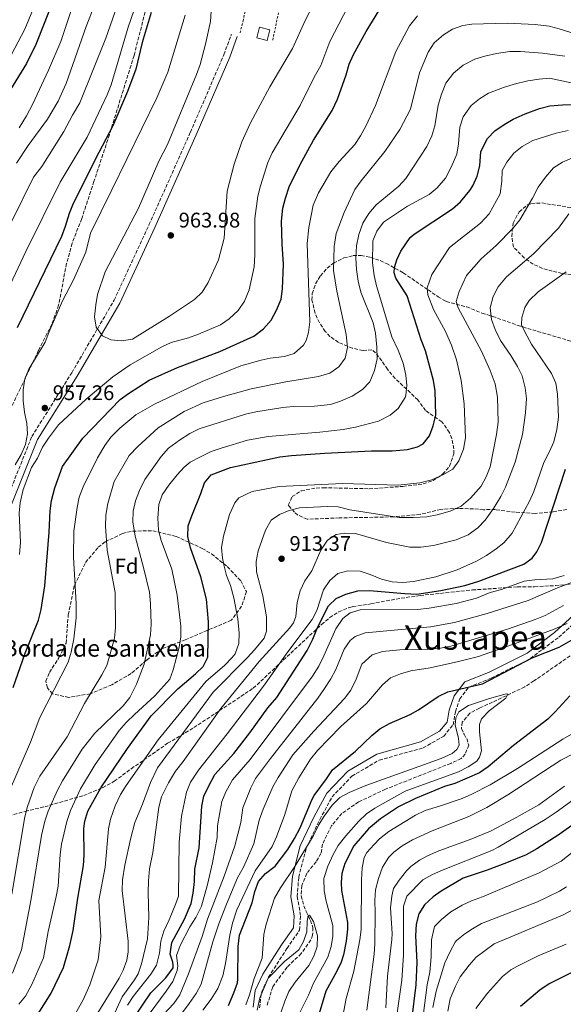
# Model space of a CAD drawing. Units: metres. Extents: x 661865 to 665328, y 4737272 to 4739666.
# Drawn here: x 663090 to 663347, y 4738867 to 4739334 of the extents above; entities that cross this region are included whole.
import ezdxf
from ezdxf.enums import TextEntityAlignment as Align

# ---------------------------------------------------------------- set-up
doc = ezdxf.new("R2010")
doc.units = ezdxf.units.M
doc.header["$MEASUREMENT"] = 0
doc.linetypes.add('DGN Style 2', pattern=[1.739922, 1.043953, -0.695969])
doc.linetypes.add('DGN Style 3', pattern=[2.435891, 1.739922, -0.695969])
for name, color, linetype, lineweight in [('Barranco lineal', 142, 'DGN Style 3', 13), ('Borda', 1, 'Continuous', 13), ('Camino', 7, 'DGN Style 3', 0), ('Cota de punto acotado terreno', 7, 'Continuous', 0), ('Curva de nivel directora', 30, 'Continuous', 30), ('Curva de nivel intermedia', 30, 'Continuous', 0), ('Etiqueta de zona arbolada', 92, 'Continuous', 0), ('Margen derecho', 7, 'Continuous', 0), ('Punto acotado terreno (símbolo)', 7, 'Continuous', 0), ('Tela metálica o alambrada', 7, 'DGN Style 2', 0), ('Texto de Borda', 7, 'Continuous', 0), ('Texto de Área (paraje) menor', 7, 'Continuous', 0), ('Zona arbolada', 92, 'DGN Style 3', 0)]:
    doc.layers.add(name, color=color, linetype=linetype, lineweight=lineweight)
doc.styles.add('Style-Arial', font='arial.ttf')

# ---------------------------------------------------------------- blocks, each defined once
blk = doc.blocks.new('5PATER')
at = {"layer": 'Punto acotado terreno (símbolo)', "linetype": 'Continuous', "lineweight": 0}
h = blk.add_hatch(color=51, dxfattribs=at)
edge = h.paths.add_edge_path()
edge.add_ellipse((0, 0), major_axis=(-0.11, -0.111), ratio=0.999422, start_angle=0, end_angle=360)

msp = doc.modelspace()

# ---------------------------------------------------------------- linework, layer by layer
at = {"layer": 'Barranco lineal', "color": 142, "linetype": 'DGN Style 3', "lineweight": 13}
msp.add_polyline3d([(663350.52, 4739032.34, 872.74), (663333.38, 4739020.39, 871.1), (663328.99, 4739017.6, 870.79), (663313.76, 4739010.34, 869.15), (663307.56, 4739007.57, 869.15), (663302.95, 4739005.07, 869.15), (663299.42, 4739000.91, 869.15), (663299.05, 4738997.79, 869.15), (663300.26, 4738995.13, 869.15), (663301.55, 4738993.08, 869.15), (663302.49, 4738990.01, 869.15), (663300.86, 4738985.73, 869.05), (663298.85, 4738983.64, 869.05), (663293.93, 4738981.33, 869.05), (663284.57, 4738977.63, 869.05), (663263.07, 4738969.1, 868.69), (663250.3, 4738963.04, 868.08), (663242.41, 4738957.6, 867.51), (663237.45, 4738951.68, 867.26), (663233.2, 4738943.08, 866.95), (663232.49, 4738938.64, 866.64), (663230.15, 4738934.73, 866.44), (663225.77, 4738929.23, 866.33), (663223.4, 4738923.52, 866.03), (663223.11, 4738918.59, 865.72), (663224.31, 4738913.83, 865.56), (663225.43, 4738911.17, 865.26), (663227.51, 4738906.95, 864.69), (663228.66, 4738903.49, 864.49), (663228.51, 4738899.98, 864.28), (663227.71, 4738897.64, 864.23), (663223.17, 4738891.23, 863.87), (663216.42, 4738884.73, 863.15), (663209.6, 4738875.42, 862.54), (663207.06, 4738866.79, 862.08)], dxfattribs=at)
at = {"layer": 'Borda', "color": 1, "linetype": 'Continuous', "lineweight": 13, "elevation": 965.58, "flags": 128}
msp.add_lwpolyline([(663208.3, 4739329.03), (663207.01, 4739323.88), (663202.05, 4739325.13), (663203.34, 4739330.28), (663208.3, 4739329.03)], close=True, dxfattribs=at)
at = {"layer": 'Borda', "color": 23, "linetype": 'Continuous', "lineweight": 0, "elevation": 965.58, "flags": 128}
msp.add_lwpolyline([(663207.01, 4739323.88), (663202.05, 4739325.13), (663203.34, 4739330.28), (663208.3, 4739329.03), (663207.01, 4739323.88)], dxfattribs=at)
at = {"layer": 'Camino', "color": 7, "linetype": 'DGN Style 3', "lineweight": 0}
for points in [[(663082.07, 4739102.69, 955), (663095.46, 4739136.19, 955), (663114.41, 4739166.46, 955.38), (663134.5, 4739200.85, 960), (663151, 4739236.5, 961.64), (663170.65, 4739280.49, 960), (663186.46, 4739317.2, 960), (663190.03, 4739326.81, 960)], [(663203.4, 4738865.51, 865), (663204.29, 4738872.88, 865.26), (663207.64, 4738880.03, 865.15), (663216.35, 4738893.65, 866.29), (663222.38, 4738902.36, 865.9), (663222.82, 4738909.29, 866.03), (663221.26, 4738918.22, 868.53), (663221.93, 4738927.38, 870), (663225.5, 4738941.22, 870), (663231.94, 4738954.74, 870.5), (663237.75, 4738965.46, 871.51), (663247.13, 4738975.29, 872.44), (663260.08, 4738982.88, 872.69), (663280.84, 4738988.69, 871.65), (663290.62, 4738994.21, 870.77), (663295.08, 4738999.57, 870.22), (663296.2, 4739005.82, 870.6), (663298.21, 4739011.85, 872.28), (663302.45, 4739017.43, 874.93), (663313.17, 4739021.67, 875.18), (663331.7, 4739031.05, 875.08), (663345.1, 4739041.1, 877.43), (663359.56, 4739054.24, 880.02)]]:
    msp.add_polyline3d(points, dxfattribs=at)
at = {"layer": 'Curva de nivel directora', "color": 30, "linetype": 'Continuous', "lineweight": 30, "flags": 128}
for points, elevation in [([(663106.78, 4739345.92), (663101.38, 4739331.93), (663097.32, 4739321.99), (663092.98, 4739312.98), (663084.11, 4739298.73)], 925), ([(663086.62, 4739017.36), (663092.3, 4739033.54), (663098.64, 4739049.17), (663099.98, 4739054.34), (663101.61, 4739065.5), (663103.74, 4739090.85), (663104.23, 4739100.95), (663104.85, 4739105.92), (663106.32, 4739111.93), (663109.98, 4739122), (663119.61, 4739135.54), (663137.27, 4739153.75), (663141.3, 4739156.7), (663151.16, 4739162.9), (663164.5, 4739169.02), (663184.54, 4739176.54), (663200.66, 4739183.88), (663205.32, 4739187.29), (663208.96, 4739191.35), (663211.46, 4739196.17), (663213.65, 4739201.27), (663214.28, 4739206.23), (663214.75, 4739217.96), (663214.05, 4739227.45), (663213.79, 4739238.36), (663214.43, 4739244.41), (663215.62, 4739249.26), (663217.44, 4739254.6), (663222.63, 4739265.14), (663228.91, 4739276.75), (663237.74, 4739290.7), (663240.31, 4739296.12), (663244.34, 4739307.62), (663245.82, 4739312.79), (663247.92, 4739317.34), (663253.9, 4739328.23), (663259.85, 4739338.04)], 950), ([(663152.06, 4739337.27), (663147.73, 4739322.91), (663144.7, 4739310.3), (663140.84, 4739299.74), (663133.9, 4739283.54), (663125.5, 4739267.56), (663114.78, 4739245.82), (663113.11, 4739241.91), (663111.3, 4739235.71), (663109.48, 4739231.05), (663088.47, 4739187.81)], 950), ([(663270.28, 4739224.11), (663274.72, 4739230.51), (663276.66, 4739232.2), (663294.79, 4739244.19), (663298.54, 4739247.48), (663303.02, 4739252.81), (663304.36, 4739255.02), (663306.46, 4739259.66), (663307.73, 4739264.47), (663308.28, 4739271.33), (663311.43, 4739277.48), (663314.93, 4739281.05), (663319.28, 4739284.15), (663323.57, 4739286.68), (663329.18, 4739289.25), (663336.09, 4739291.65), (663340.92, 4739292.93), (663346.84, 4739293.51), (663351.85, 4739293.53)], 925), ([(663097.77, 4738861.37), (663104.69, 4738872.46), (663110.57, 4738884.65), (663113.55, 4738894.98), (663115.03, 4738902.07), (663117.24, 4738917.44), (663119.92, 4738933), (663120.25, 4738937.82), (663120.13, 4738950.55), (663120.67, 4738953.88), (663122.03, 4738958.7), (663128.12, 4738969.79), (663140.84, 4738988.46), (663152.07, 4739003.8), (663164.66, 4739016.66), (663173.03, 4739023.78), (663176.64, 4739027.24), (663178.81, 4739031.69), (663179.21, 4739048.35), (663178.24, 4739059.16), (663175.55, 4739069.75), (663170.6, 4739083.52), (663169.33, 4739088.88), (663169.57, 4739093.87), (663171.28, 4739098.72), (663175.63, 4739109.19), (663177.32, 4739114.23), (663180.51, 4739118.11), (663189.66, 4739121.59), (663213.04, 4739126.61), (663218.57, 4739127.3), (663234.3, 4739128.41), (663256.47, 4739129.4), (663266.17, 4739129.51), (663273.46, 4739130.02), (663278.22, 4739131.32), (663280.86, 4739132.84), (663283.91, 4739136.58), (663285.61, 4739141.28), (663286.91, 4739146.33), (663286.52, 4739157.84), (663285.87, 4739162.8), (663282.01, 4739176.79), (663279.88, 4739182.02), (663273.29, 4739202.89), (663267.87, 4739211.29), (663267.21, 4739213.86), (663267.3, 4739216.37), (663268.35, 4739220.02), (663270.28, 4739224.11)], 925), ([(663230.9, 4739045.72), (663236.08, 4739055.96), (663239.74, 4739059.52), (663244.28, 4739061.6), (663249.91, 4739063.06), (663255.51, 4739063.3), (663272.27, 4739061.77), (663277.82, 4739061.53), (663289.3, 4739063.22), (663300.63, 4739065.66), (663307.35, 4739067.7), (663328.57, 4739075.71), (663332.59, 4739078.67), (663334.73, 4739081.58), (663336.93, 4739086.08), (663348.31, 4739120.85)], 900), ([(663143.61, 4738860.42), (663151.94, 4738872.56), (663158.95, 4738879.7), (663162.39, 4738884.5), (663162.53, 4738885.71), (663162.26, 4738887.1), (663160.97, 4738890.85), (663161.8, 4738896.4), (663167.88, 4738907.53), (663170.98, 4738914.88), (663171.97, 4738919.77), (663172.64, 4738925.37), (663172.79, 4738931.19), (663174.78, 4738941.39), (663176.04, 4738961), (663177.04, 4738965.85), (663179.12, 4738970.4), (663182.21, 4738976.08), (663191.12, 4738986), (663198.73, 4738995.74), (663207.34, 4739007.73), (663211.55, 4739012.62), (663225.9, 4739034.85), (663228.62, 4739040.21), (663230.9, 4739045.72)], 900), ([(663188.68, 4738866.61), (663191.24, 4738872.63), (663192.88, 4738877.37), (663193.17, 4738879.02), (663193.18, 4738894.55), (663193.85, 4738899.92), (663199.96, 4738915.2), (663201.13, 4738920.66), (663202.93, 4738925.33), (663206.19, 4738929.09), (663210.75, 4738932.6), (663216.79, 4738940.56), (663219.99, 4738945.77), (663222.59, 4738950.78), (663228.27, 4738964.34), (663229.28, 4738966.16), (663235.16, 4738974.02), (663237.89, 4738978.22), (663248.84, 4738987.08), (663256.5, 4738994.52), (663260.38, 4738997.67), (663264.97, 4739000.18), (663274.72, 4739004.55), (663278.73, 4739006.74), (663287.94, 4739013.05), (663292.66, 4739015.3), (663308.94, 4739019.05), (663332.49, 4739031.28), (663345.29, 4739036.47), (663353.07, 4739040.86)], 875), ([(663350.32, 4739013.33), (663343.51, 4739005.77), (663339.92, 4739002.29), (663323.75, 4738989.76), (663311.75, 4738979.63), (663307.54, 4738976.9), (663295.94, 4738971.84), (663290.99, 4738970.33), (663277.19, 4738964.73), (663269.24, 4738960.69), (663260.66, 4738955.03), (663255.04, 4738950.35), (663248.07, 4738942.25), (663243.81, 4738933.95), (663242.33, 4738929.17), (663241.99, 4738924.85), (663242.25, 4738921.05), (663245, 4738905.93), (663245.03, 4738902.83), (663244.47, 4738897.09), (663243.14, 4738890.62), (663241.99, 4738887.06), (663239.86, 4738882.53), (663234.84, 4738873.43), (663230.6, 4738859.66)], 875), ([(663416.95, 4738992.07), (663397.45, 4738983.83), (663384.39, 4738976.65), (663353.49, 4738953.4), (663345.32, 4738947.66), (663334.72, 4738940.78), (663329.62, 4738938.06), (663320.42, 4738934.14), (663311.29, 4738930.66), (663299.92, 4738926.88), (663289.45, 4738920.72), (663285.66, 4738918.05), (663281.51, 4738914.27), (663278.79, 4738910.07), (663277.57, 4738905.19), (663277.31, 4738899.58), (663277.84, 4738887.15), (663277.44, 4738876.44), (663275.4, 4738859.58)], 900), ([(663354.76, 4738883.99), (663340.63, 4738876.87), (663336.24, 4738873.88), (663327.07, 4738866.13)], 925)]:
    msp.add_lwpolyline(points, dxfattribs=dict(at, elevation=elevation))
at = {"layer": 'Curva de nivel intermedia', "color": 30, "linetype": 'Continuous', "lineweight": 0, "flags": 128}
for points, elevation in [([(663080.16, 4739532.78), (663090.19, 4739529.61), (663105.85, 4739521.44), (663123.18, 4739511.56), (663127.35, 4739508.81), (663129.16, 4739506.03), (663130.11, 4739503.17), (663131.63, 4739496.53), (663132.64, 4739475.92), (663128.47, 4739446.44), (663126.89, 4739439.74), (663122.1, 4739422.86), (663118.82, 4739408.23), (663116.4, 4739399.4), (663105.9, 4739366.42), (663096.04, 4739338.47), (663092.14, 4739329.25), (663082.63, 4739311.34)], 920), ([(663182.14, 4739365.8), (663180.11, 4739332.96), (663177.76, 4739322.24), (663175.21, 4739312.55), (663173.57, 4739307.83), (663159.7, 4739274.62), (663155.65, 4739266.77), (663146.08, 4739244.48), (663130.29, 4739214.26), (663126.65, 4739203.6), (663125.77, 4739198.68), (663125.19, 4739193.01), (663125.97, 4739188.09), (663128.98, 4739183.95), (663132.87, 4739182.01), (663138, 4739181.62), (663143.18, 4739182.44), (663160.66, 4739193.31), (663172.56, 4739201.13), (663176.13, 4739204.63), (663179.11, 4739209.21), (663183.99, 4739220.05), (663186.55, 4739230.22), (663188.05, 4739252.57), (663191.29, 4739265.37), (663194.99, 4739275.83), (663199.06, 4739284.97), (663208.32, 4739302.02), (663218.95, 4739320.07), (663225.17, 4739333.72), (663232.31, 4739348)], 960), ([(663149.43, 4739354.56), (663141.09, 4739330.32), (663133.01, 4739302.85), (663131.17, 4739298.2), (663121.69, 4739278.1), (663108.93, 4739256.79), (663092.63, 4739223.9), (663084.16, 4739205.78)], 945), ([(663089.6, 4739080.35), (663090.17, 4739086.19), (663089.45, 4739099.85), (663089.98, 4739104.81), (663091.36, 4739111.07), (663095.36, 4739121.54), (663098.1, 4739125.94), (663100.6, 4739131.22), (663103.32, 4739135.42), (663108.2, 4739141.77), (663121.2, 4739153.94), (663133.92, 4739164.59), (663142.06, 4739170.25), (663157.04, 4739178.7), (663161.58, 4739180.8), (663169.69, 4739183.04), (663174.4, 4739184.71), (663184.86, 4739189.2), (663189, 4739191.99), (663193.23, 4739195.98), (663196.32, 4739200.4), (663198.5, 4739205.81), (663200.85, 4739216.61), (663201.15, 4739222.24), (663201.16, 4739239.49), (663202.63, 4739250.19), (663203.79, 4739255.06), (663207.37, 4739266.13), (663209.36, 4739270.72), (663222.59, 4739293.09), (663229.27, 4739306.53), (663232.34, 4739312.03), (663236.72, 4739323.41), (663251.69, 4739352.55)], 955), ([(663139.3, 4739349.96), (663130.49, 4739325.06), (663118.25, 4739294.38), (663114.72, 4739288.59), (663110.69, 4739280.77), (663100.27, 4739264.22), (663096.21, 4739259.11), (663086.09, 4739238.36)], 940), ([(663129.09, 4739350.94), (663121.28, 4739330.56), (663111.72, 4739303.52), (663108.01, 4739295.22), (663102.91, 4739286.61), (663093.77, 4739274.17), (663088.22, 4739265.85)], 935), ([(663113.94, 4739337.69), (663109.28, 4739323.43), (663103.46, 4739309.91), (663095.84, 4739293.59), (663092.99, 4739288.24), (663089.46, 4739282.55)], 930), ([(663084.97, 4738968.3), (663094.88, 4738991.45), (663099.22, 4739003.1), (663112.68, 4739029.32), (663114.2, 4739034.08), (663115.41, 4739040.37), (663116.52, 4739050.3), (663116.54, 4739057.08), (663115.26, 4739079.08), (663115.47, 4739091.32), (663116.92, 4739102.63), (663117.89, 4739107.53), (663119.78, 4739112.46), (663126.66, 4739126.14), (663130.03, 4739131.94), (663133, 4739135.96), (663137.24, 4739140.27), (663144.73, 4739146.5), (663153.63, 4739151.65), (663176.23, 4739162.33), (663194.56, 4739169.82), (663204.21, 4739172.45), (663208.35, 4739173.31), (663215.13, 4739174.1), (663219.86, 4739175.63), (663224.27, 4739179.46), (663225.53, 4739181.75), (663226.57, 4739185.61), (663227.19, 4739190.58), (663225.87, 4739227.66), (663226.67, 4739235.33), (663228.83, 4739245.95), (663231.29, 4739251.76), (663237.12, 4739261.64), (663241.12, 4739266.63), (663248.47, 4739274.64), (663251.28, 4739278.78), (663253.8, 4739283.36), (663258.37, 4739293.11), (663267.87, 4739318.64), (663274.35, 4739330.87), (663278.27, 4739335.55)], 945), ([(663168.15, 4739336), (663159.9, 4739308.91), (663154.7, 4739296.76), (663133.45, 4739253.1), (663123.32, 4739232.55), (663121.15, 4739223.62), (663115.18, 4739210.45), (663110.1, 4739200.57), (663103.51, 4739185.61), (663101.8, 4739180.91), (663094.13, 4739168.21), (663092.18, 4739163.61), (663091.41, 4739158.39), (663091.46, 4739153.19), (663092.02, 4739147.8), (663093.08, 4739142.44), (663093.48, 4739137.45), (663092.57, 4739132.48), (663090.41, 4739127.68), (663087.61, 4739122.82)], 955), ([(663086.07, 4738919.41), (663092.17, 4738955.99), (663093.44, 4738960.87), (663096.6, 4738969.95), (663099.25, 4738975.29), (663112.18, 4738993.97), (663120.43, 4739009.72), (663128.69, 4739023.26), (663130.96, 4739027.72), (663132.68, 4739033.28), (663134.66, 4739040.69), (663135.08, 4739045.67), (663134.91, 4739062.25), (663131.25, 4739082.31), (663130.46, 4739093.72), (663130.61, 4739098.95), (663131.44, 4739104.51), (663134.57, 4739114.97), (663141.67, 4739127.25), (663145.77, 4739131.48), (663155.42, 4739140.31), (663167.62, 4739148.04), (663176.72, 4739152.22), (663186.27, 4739155.28), (663199.44, 4739158.81), (663215.84, 4739162.11), (663231.37, 4739164.67), (663236.61, 4739166.3), (663241, 4739169.29), (663243.94, 4739173.32), (663245.01, 4739178.44), (663244.46, 4739184.57), (663239.95, 4739205.07), (663238.46, 4739214.97), (663238.68, 4739226.33), (663239.73, 4739232.49), (663243.42, 4739242.37), (663248.57, 4739253.31), (663251.47, 4739257.38), (663262.74, 4739271.35), (663269.82, 4739281.77), (663274.83, 4739291.31), (663279.11, 4739308.53), (663283.21, 4739318.33), (663286.12, 4739322.86), (663290.48, 4739326.55), (663294.87, 4739329.34), (663299.65, 4739331), (663304, 4739331.63), (663320.72, 4739332.14), (663333.97, 4739331.5), (663340.53, 4739330.67), (663345.39, 4739329.52), (663367.43, 4739322.55)], 940), ([(663201.61, 4739147.97), (663214.35, 4739149.99), (663219.32, 4739150.47), (663229.35, 4739150.62), (663237.04, 4739151.45), (663241.79, 4739153.02), (663247.21, 4739155.29), (663252.08, 4739158.6), (663255.56, 4739162.18), (663257.9, 4739167.5), (663259.14, 4739173.07), (663259.02, 4739178.53), (663258.27, 4739185.23), (663257.2, 4739190.11), (663251.44, 4739204.58), (663250.11, 4739209.94), (663249.27, 4739215.42), (663248.94, 4739220.92), (663249.3, 4739226.55), (663250.48, 4739231.91), (663252.26, 4739237.3), (663255.17, 4739241.93), (663258.61, 4739245.99), (663269.36, 4739254.86), (663272.7, 4739258.58), (663282.59, 4739273.66), (663284.98, 4739278.78), (663286.44, 4739283.56), (663287.98, 4739293.24), (663289.66, 4739298.52), (663291.65, 4739303.72), (663295.26, 4739308.48), (663299.91, 4739312.29), (663305.3, 4739315.02), (663310.08, 4739316.51), (663315.71, 4739317.77), (663321.99, 4739318.64), (663327, 4739318.75), (663337.51, 4739317.93), (663348.05, 4739316.43)], 935), ([(663089.3, 4738867.22), (663092.57, 4738871.01), (663095.53, 4738876.59), (663100.96, 4738889.25), (663103.16, 4738901.59), (663107.06, 4738918.22), (663107.92, 4738923.15), (663108.9, 4738938.17), (663109.58, 4738943.12), (663112.08, 4738953.75), (663113.75, 4738959.03), (663118.62, 4738969.33), (663125.47, 4738980.75), (663136.9, 4738996.99), (663140.21, 4739000.74), (663144.16, 4739004.47), (663153.7, 4739013.39), (663160.89, 4739021.31), (663162.51, 4739025.69), (663165.36, 4739036.34), (663166.13, 4739041.27), (663166.13, 4739046.3), (663164.42, 4739061.05), (663161.79, 4739073.37), (663156.71, 4739086.99), (663155.56, 4739091.86), (663155.23, 4739097.55), (663155.59, 4739103.98), (663157.28, 4739108.68), (663160.45, 4739113.26), (663164.33, 4739118.09), (663167.69, 4739121.79), (663170.57, 4739124.07), (663175.48, 4739126.68), (663180.49, 4739129.1), (663185.19, 4739130.79), (663197.7, 4739134.44), (663207.54, 4739136.28), (663232.01, 4739138.29), (663242.99, 4739139.56), (663248.86, 4739140.61), (663259.76, 4739143.57), (663265.26, 4739146.31), (663269.01, 4739149.59), (663272.32, 4739154.69), (663272.68, 4739155.85), (663273.09, 4739160.38), (663272.76, 4739165.36), (663271.5, 4739170.94), (663269.07, 4739177.15), (663266.1, 4739183.44), (663258.86, 4739207.69), (663257.67, 4739212.54), (663256.89, 4739218.63), (663257.05, 4739228.97), (663258.9, 4739233.61), (663262.11, 4739237.86), (663273.5, 4739245.4), (663283.79, 4739250.95), (663287.6, 4739254.18), (663291.44, 4739258.69), (663294.22, 4739263.96), (663296.82, 4739270.04), (663297.71, 4739274.96), (663298.27, 4739282.93), (663299.8, 4739287.69), (663303.66, 4739293.19), (663307.56, 4739296.31), (663311.93, 4739298.92), (663319.03, 4739301.65), (663323.98, 4739303.27), (663330.43, 4739304.74), (663335.81, 4739305.67), (663340.8, 4739306.01), (663359.01, 4739302.14)], 930), ([(663114.98, 4738860.6), (663119.82, 4738869.34), (663122.93, 4738876.33), (663126.86, 4738888.25), (663128.21, 4738899.19), (663127.3, 4738916.35), (663130.18, 4738932.11), (663131.82, 4738950.37), (663132.83, 4738954.92), (663134.93, 4738961.14), (663137.51, 4738966.66), (663140.21, 4738970.85), (663155.42, 4738992.53), (663178.04, 4739020.3), (663186.84, 4739027.79), (663190.32, 4739031.32), (663191.82, 4739033.31), (663193.63, 4739038.1), (663193.66, 4739043.1), (663193.03, 4739049.9), (663191.13, 4739059.72), (663189.55, 4739065.69), (663187.73, 4739070.35), (663186.39, 4739075.47), (663185.79, 4739078.67), (663185.42, 4739083.66), (663186.36, 4739089.09), (663189.13, 4739099.36), (663191.6, 4739104.87), (663193.51, 4739107.26), (663199.9, 4739110.24), (663212.73, 4739112.48), (663242.74, 4739114.05), (663269.04, 4739113.16), (663279.38, 4739114.3), (663284.94, 4739115.73), (663290.28, 4739118.07), (663294.88, 4739120.77), (663297.87, 4739124.78), (663300.07, 4739130.29), (663300.95, 4739135.66), (663300.29, 4739151.67), (663298.91, 4739162.84), (663296.65, 4739172.58), (663294.4, 4739179.49), (663291.52, 4739186.08), (663285.87, 4739196.37), (663283.16, 4739203.47), (663282.72, 4739206.76), (663285.06, 4739212.98), (663293.42, 4739225.84), (663308.09, 4739237.31), (663312.21, 4739241.79), (663317.3, 4739251.33), (663318.1, 4739257.32), (663318.36, 4739262.3), (663320.5, 4739266.3), (663323.83, 4739270.55), (663327.74, 4739273.66), (663332.85, 4739276.6), (663343.98, 4739280.02), (663349.64, 4739281.26)], 920), ([(663124.3, 4738859.08), (663136.93, 4738879.62), (663138.78, 4738883.33), (663140.43, 4738888.08), (663141.06, 4738892.06), (663141.14, 4738897.06), (663138.24, 4738921.1), (663138.38, 4738926.09), (663139.56, 4738933.17), (663142.27, 4738945.36), (663144.34, 4738953.27), (663147.98, 4738962.04), (663151.67, 4738972.29), (663155.07, 4738979.21), (663181.39, 4739015.04), (663197.67, 4739031.51), (663201.06, 4739035.12), (663205.5, 4739040.66), (663206.66, 4739043.92), (663206.67, 4739050.83), (663204.87, 4739060.67), (663201.86, 4739072.08), (663201.73, 4739077.08), (663202.72, 4739082.09), (663206.14, 4739091.91), (663208.94, 4739096.64), (663212.84, 4739099.31), (663217.47, 4739101.21), (663222.33, 4739102.46), (663235.54, 4739103.08), (663240.56, 4739102.89), (663246.23, 4739101.52), (663269.56, 4739097.85), (663276.15, 4739097.79), (663282.56, 4739098.15), (663287.47, 4739099.07), (663293.71, 4739100.82), (663298.84, 4739103.28), (663303.32, 4739107.08), (663308.3, 4739112.77), (663310.79, 4739117.11), (663312.59, 4739121.87), (663315.59, 4739137.24), (663316.45, 4739142.99), (663316.04, 4739154.9), (663314.98, 4739161.17), (663312.7, 4739167.59), (663308.53, 4739176.68), (663297.44, 4739197.25), (663296.48, 4739200.28), (663297.97, 4739205), (663301.47, 4739212.62), (663308.32, 4739220.43), (663315.5, 4739226.85), (663323.38, 4739234.9), (663326.62, 4739238.94), (663332.7, 4739249.13), (663335.39, 4739254.45), (663338.79, 4739259.21), (663342.62, 4739263.58), (663346.86, 4739266.21), (663351.98, 4739268.53)], 915), ([(663131.17, 4738855.26), (663138.24, 4738870.65), (663144.1, 4738878.76), (663145.83, 4738881.65), (663147.52, 4738886.35), (663150.33, 4738898.21), (663150.96, 4738908.34), (663150.55, 4738920.17), (663150.79, 4738925.71), (663151.22, 4738931.34), (663152.85, 4738939.04), (663155.64, 4738960.61), (663156.98, 4738965.43), (663160.17, 4738972.13), (663163.55, 4738977.59), (663167.16, 4738982.15), (663185.01, 4739007.32), (663203.15, 4739029.58), (663217.71, 4739045.54), (663219.51, 4739048.02), (663220.59, 4739050.87), (663221.21, 4739057.51), (663222.58, 4739063.08), (663224.78, 4739067.89), (663228.09, 4739072.64), (663232.39, 4739082.44), (663235.5, 4739087.09), (663239.69, 4739089.87), (663243.78, 4739090.44), (663248.77, 4739090.26), (663263.48, 4739086), (663274.61, 4739083.87), (663279.83, 4739083.82), (663285.82, 4739084.6), (663296.59, 4739087.22), (663302.25, 4739089.61), (663306.82, 4739093.01), (663310.25, 4739096.64), (663314.15, 4739102.14), (663317.72, 4739107.8), (663319.89, 4739112.31), (663324.55, 4739124.03), (663328, 4739137.21), (663329.34, 4739147.42), (663329.79, 4739154.22), (663329.27, 4739159.32), (663327.73, 4739164.96), (663325.52, 4739169.45), (663322.42, 4739174.65), (663317.6, 4739181.78), (663314.97, 4739186.98), (663313.21, 4739191.65), (663312.66, 4739197.2), (663314, 4739202.53), (663316.38, 4739207.23), (663320.4, 4739211.95), (663333.1, 4739222.83), (663345.02, 4739234.96), (663349.84, 4739241.78)], 910), ([(663140.82, 4738866.69), (663143.56, 4738870.88), (663151.93, 4738881.47), (663154.5, 4738885.76), (663155.92, 4738891.39), (663156.59, 4738897.04), (663158.07, 4738901.81), (663160.61, 4738907.14), (663163.73, 4738914.93), (663164.99, 4738918.39), (663165.36, 4738943.95), (663166.38, 4738956.27), (663168.82, 4738967.77), (663170.69, 4738972.41), (663174.39, 4738978.13), (663188, 4738995.35), (663205.19, 4739017.93), (663216.73, 4739034.26), (663228.29, 4739049.58), (663230.53, 4739053.78), (663233.73, 4739063.64), (663236.75, 4739067.98), (663240.48, 4739071.28), (663245.18, 4739072.54), (663251.1, 4739072.39), (663255.85, 4739070.83), (663261.18, 4739068.61), (663266.25, 4739067.32), (663271.24, 4739067.13), (663276.25, 4739067.49), (663286.89, 4739069.69), (663297.03, 4739073.06), (663306.16, 4739077.16), (663310.87, 4739079.81), (663315.55, 4739082.96), (663319.19, 4739085.9), (663323.11, 4739090.47), (663331.29, 4739105.56), (663333.4, 4739110.26), (663338.03, 4739123.88), (663340.82, 4739129.11), (663342.78, 4739133.71), (663344.2, 4739139.5), (663344.94, 4739145.36), (663344.58, 4739156.34), (663343.76, 4739161.52), (663341.73, 4739166.09), (663332.25, 4739180.07), (663329.21, 4739185.56), (663327.55, 4739189.2), (663327.6, 4739192.71), (663329.01, 4739197.38), (663331.17, 4739200.78), (663335.31, 4739204.86), (663348.64, 4739214.25)], 905), ([(663086.38, 4738881.92), (663090.67, 4738892.99), (663095.2, 4738917.17), (663100.06, 4738947.09), (663101.63, 4738953.88), (663103.27, 4738958.61), (663107.73, 4738968.62), (663110.09, 4738973.03), (663119.34, 4738988.07), (663125.27, 4738995.6), (663138.77, 4739008.59), (663141.88, 4739012.5), (663145.12, 4739018.85), (663148.7, 4739028.35), (663151.75, 4739042.29), (663152.1, 4739047.28), (663151.73, 4739056.92), (663151.19, 4739062.51), (663148.62, 4739073.53), (663144.38, 4739089.08), (663143.27, 4739095.86), (663143.45, 4739100.86), (663144.58, 4739105.75), (663146.47, 4739110.59), (663149.1, 4739115.8), (663156.72, 4739126.79), (663160.31, 4739130.65), (663165.38, 4739134.59), (663170.37, 4739137.6), (663174.83, 4739139.86), (663196.74, 4739146.84), (663201.61, 4739147.97)], 935), ([(663148.81, 4738859.54), (663159.2, 4738873.31), (663162.37, 4738877.96), (663164.35, 4738883.2), (663164.61, 4738885.37), (663164, 4738890.36), (663165.75, 4738895.03), (663170.34, 4738903.8), (663173.16, 4738908.23), (663175.89, 4738913.71), (663178.74, 4738923.98), (663181.14, 4738934.26), (663183.28, 4738946.15), (663183.49, 4738951.76), (663184.49, 4738958.13), (663185.47, 4738963.29), (663187.34, 4738967.92), (663190.64, 4738973.47), (663198.87, 4738983.1), (663228.49, 4739022.62), (663231.41, 4739027.45), (663233.9, 4739032.36), (663239.45, 4739045.06), (663242.85, 4739050.01), (663246.24, 4739052.67), (663251.05, 4739054.06), (663278.15, 4739054.31), (663283.74, 4739054.95), (663296.58, 4739057.1), (663306.23, 4739059.7), (663312.57, 4739062.25), (663318.05, 4739063.82), (663328.75, 4739067.65), (663333.88, 4739068.27), (663342.3, 4739068.76), (663347.64, 4739070.38)], 895), ([(663155.52, 4738859.77), (663162.81, 4738867.59), (663165.62, 4738871.71), (663169.78, 4738881.58), (663176.2, 4738899.24), (663178.76, 4738907.46), (663186.54, 4738927.9), (663191.62, 4738942.29), (663194.46, 4738953.34), (663195.48, 4738960.2), (663199.18, 4738969.77), (663201.54, 4738974.18), (663208.52, 4738983.7), (663230.97, 4739012.22), (663233.87, 4739016.28), (663237.15, 4739021.41), (663239.47, 4739025.83), (663243.52, 4739035.4), (663246.3, 4739039.53), (663248.68, 4739041.43), (663253.38, 4739043.18), (663284.37, 4739046.05), (663295.72, 4739048.18), (663311.17, 4739052.3), (663330.71, 4739058.55), (663344.53, 4739064.53), (663357.46, 4739069.39)], 890), ([(663157.84, 4738851.19), (663170.08, 4738867.56), (663173.38, 4738872.31), (663175.74, 4738876.74), (663181.27, 4738896.8), (663184.12, 4738905.25), (663187.7, 4738914.58), (663193.01, 4738927.05), (663195.81, 4738932.1), (663200.68, 4738943.25), (663203.19, 4738954.47), (663205.08, 4738959.56), (663209.74, 4738970.28), (663212.15, 4738974.66), (663219.22, 4738985.32), (663229.02, 4738996.68), (663243.55, 4739012.11), (663246.63, 4739016.05), (663249.2, 4739021.29), (663251.79, 4739028.3), (663256.81, 4739032.72), (663261.56, 4739034.41), (663269.85, 4739035.07), (663282.15, 4739035.35), (663289.15, 4739035.99), (663294.07, 4739036.9), (663320.78, 4739045), (663333.99, 4739049.51), (663338.62, 4739051.43), (663347.42, 4739056.2)], 885), ([(663176.51, 4738864.44), (663180.4, 4738869.62), (663183.6, 4738874.67), (663186.05, 4738880.68), (663187.31, 4738886.45), (663189.35, 4738899.87), (663190.61, 4738905.53), (663192.55, 4738911.93), (663201.34, 4738930.45), (663209.32, 4738941.91), (663211.4, 4738946.46), (663215.36, 4738957.13), (663218.73, 4738968.37), (663221.97, 4738974.52), (663227.45, 4738983.35), (663230.76, 4738987.46), (663241.96, 4738998.83), (663253.99, 4739009.67), (663261.61, 4739018.6), (663265.48, 4739021.87), (663270.12, 4739023.72), (663275.12, 4739025.17), (663284.22, 4739026.67), (663297.63, 4739029.55), (663307.13, 4739031.96), (663323.76, 4739037.78), (663342.92, 4739044.9), (663349.13, 4739047.63)], 880), ([(663196.81, 4738866.83), (663198.57, 4738871.64), (663200.84, 4738879.44), (663204.63, 4738888.96), (663205.48, 4738900.19), (663206.52, 4738905.07), (663210.54, 4738917.41), (663213.35, 4738922.38), (663220.15, 4738932.48), (663228.95, 4738947.19), (663231.35, 4738952.1), (663234.03, 4738956.32), (663237.86, 4738961.6), (663241.39, 4738965.14), (663245.86, 4738967.48), (663253.8, 4738970.8), (663289.35, 4738983.63), (663294.56, 4738986.05), (663296.89, 4738987.86), (663297.91, 4738989.9), (663297.67, 4738993.2), (663295.99, 4738999.64), (663296.35, 4739002.97), (663297.84, 4739005.84), (663302.42, 4739008.84), (663312.36, 4739012.12), (663320.3, 4739014.22), (663321, 4739014.15), (663320.08, 4739012.31), (663312.1, 4739006.28), (663308.46, 4739002.5), (663307.58, 4738999.75), (663307.62, 4738996.35), (663308.5, 4738987.36), (663307.63, 4738984.22), (663306.3, 4738982.46), (663302.14, 4738979.69), (663297.67, 4738977.38), (663272.33, 4738968.09), (663258.07, 4738960.17), (663254.04, 4738957.39), (663250.4, 4738953.96), (663244.25, 4738947.05), (663240.63, 4738942.49), (663238.22, 4738938.11), (663235.7, 4738932.6), (663233.78, 4738926.76), (663234.03, 4738920.86), (663235.02, 4738915.96), (663238.03, 4738904.49), (663238.14, 4738899.48), (663237.34, 4738894.55), (663235.77, 4738889.46), (663228.96, 4738877.24), (663226.5, 4738871.42), (663222.44, 4738863.23)], 870), ([(663358.99, 4738999.58), (663347.01, 4738992.88), (663325.54, 4738978.92), (663312.67, 4738971.22), (663303.94, 4738966.68), (663299.33, 4738964.74), (663288.71, 4738961.05), (663281.78, 4738959.05), (663277.32, 4738956.77), (663264.7, 4738949.08), (663260.23, 4738945.52), (663257.61, 4738942.89), (663254.24, 4738939.13), (663252.96, 4738936.68), (663252.05, 4738931.76), (663251.61, 4738926.14), (663251.49, 4738902.64), (663250.92, 4738897.67), (663248.12, 4738882.85), (663244.35, 4738869.95), (663242.9, 4738861.58)], 880), ([(663352.55, 4738986.18), (663346.19, 4738982.79), (663321.01, 4738966.47), (663311.14, 4738960.5), (663302.48, 4738956.18), (663285.16, 4738949.43), (663275.84, 4738945.13), (663270.93, 4738942.26), (663266.98, 4738939.21), (663264.63, 4738936.94), (663261.62, 4738932.1), (663259.74, 4738926.81), (663258.27, 4738921.33), (663257.98, 4738916.34), (663258.22, 4738910.61), (663258.04, 4738895.86), (663257.7, 4738890.88), (663254.2, 4738864.32)], 885), ([(663347.83, 4738970.5), (663335.65, 4738961.74), (663323.88, 4738954.99), (663312.84, 4738949.24), (663303.09, 4738945.25), (663288.28, 4738939.92), (663282.96, 4738937.59), (663279.14, 4738935.42), (663275.11, 4738932.45), (663273.04, 4738930.45), (663269.52, 4738925.99), (663266.88, 4738921.97), (663266.03, 4738918.43), (663265.46, 4738912.89), (663266.14, 4738900.68), (663266, 4738897.87), (663263.98, 4738880.5), (663263.14, 4738865.52)], 890), ([(663364.2, 4738972.93), (663343.93, 4738958.28), (663338.7, 4738954.81), (663316.45, 4738941.58), (663313.46, 4738940.11), (663289.66, 4738930.49), (663285.08, 4738928.49), (663280.68, 4738926.11), (663273.17, 4738918.46), (663271.65, 4738913.66), (663271.53, 4738890.46), (663270.8, 4738878.52), (663266.92, 4738850.73)], 895), ([(663375.54, 4738958.11), (663346.24, 4738935.07), (663335.85, 4738929.42), (663308.97, 4738918.06), (663303.83, 4738916.24), (663299.31, 4738914.11), (663294.03, 4738910.91), (663289.57, 4738907.41), (663286.3, 4738904.07), (663284.77, 4738897.69), (663284.71, 4738889.67), (663284.01, 4738882.42), (663282.86, 4738876.36), (663279.88, 4738854.38)], 905), ([(663348.88, 4738922.81), (663345.44, 4738920.7), (663335.02, 4738915.75), (663308.6, 4738905.41), (663304.24, 4738902.99), (663300.68, 4738900.56), (663296.76, 4738897.45), (663296.04, 4738896.56), (663293.64, 4738892.17), (663291.2, 4738886.77), (663287.12, 4738873.31), (663285.55, 4738865.64)], 910), ([(663356.93, 4738914.57), (663346.97, 4738909.37), (663314.6, 4738895.84), (663305.96, 4738889.46), (663302.64, 4738885.73), (663298.44, 4738880.12), (663296.15, 4738875.68), (663293.73, 4738869.74), (663292.6, 4738863.94)], 915), ([(663202.27, 4738864.3), (663203.52, 4738870.27), (663207.46, 4738879.48), (663215.22, 4738887.4), (663222.01, 4738892.9), (663224.24, 4738896.91), (663225.85, 4738901.48), (663225.88, 4738906.49), (663226.38, 4738909.25), (663227.07, 4738909.38)], 865), ([(663227.07, 4738909.38), (663228.91, 4738906.35), (663230.9, 4738899.62), (663230.61, 4738894.62), (663229.1, 4738889.92), (663226.67, 4738885.55), (663220.29, 4738877.72), (663217.27, 4738873.28), (663215.32, 4738868.68), (663213.66, 4738863.51)], 865), ([(663348.71, 4738895.58), (663335.4, 4738890.2), (663325.27, 4738885.05), (663322.36, 4738883.44), (663318.45, 4738880.31), (663311.43, 4738872.37), (663305.79, 4738865.19)], 920)]:
    msp.add_lwpolyline(points, dxfattribs=dict(at, elevation=elevation))
at = {"layer": 'Margen derecho', "color": 7, "linetype": 'Continuous', "lineweight": 0}
for points in [[(663084.88, 4739101.65, 955), (663098.15, 4739134.83, 955), (663116.98, 4739164.9, 955.62), (663137.17, 4739199.46, 960), (663153.73, 4739235.26, 962.26), (663173.4, 4739279.29, 960), (663189.25, 4739316.09, 960), (663192.85, 4739325.76, 960)], [(663357.34, 4739056.27, 882.2), (663343.18, 4739043.42, 879.15), (663330.11, 4739033.61, 876.68), (663311.93, 4739024.41, 876.59), (663300.57, 4739019.91, 876.07), (663295.52, 4739013.27, 873.48), (663293.28, 4739006.56, 871.8), (663292.27, 4739000.88, 871.05), (663288.66, 4738996.55, 871.5), (663279.68, 4738991.48, 872.22), (663258.89, 4738985.67, 873.24), (663245.25, 4738977.66, 873.39), (663235.3, 4738967.24, 872.97), (663229.27, 4738956.1, 872.29), (663222.67, 4738942.25, 872.05), (663218.96, 4738927.86, 870), (663218.24, 4738918.07, 868.38), (663219.81, 4738909.12, 866.83), (663219.44, 4738903.39, 866.66), (663213.85, 4738895.32, 867.18), (663205.01, 4738881.48, 867.46), (663201.37, 4738873.72, 867.95), (663200.4, 4738865.74, 866.81)]]:
    msp.add_polyline3d(points, dxfattribs=at)
at = {"layer": 'Tela metálica o alambrada', "color": 7, "linetype": 'DGN Style 2', "lineweight": 0}
msp.add_polyline3d([(663194.18, 4739327.55, 964.56), (663195.54, 4739333.17, 964.58), (663200.7, 4739357.05, 966.58), (663215.58, 4739352.41, 964.25), (663209.61, 4739324.04, 963.43)], dxfattribs=at)
at = {"layer": 'Zona arbolada', "color": 92, "linetype": 'DGN Style 3', "lineweight": 0}
for points in [[(663149.17, 4739337.51, 953.97), (663143.93, 4739316.82, 954.3), (663132.23, 4739279.25, 959.39), (663124.94, 4739257.13, 960.67), (663119.13, 4739239.51, 961.7), (663114.59, 4739227.85, 960.31), (663111.96, 4739218.25, 959.6), (663108.16, 4739198.5, 958.83), (663105.03, 4739189.49, 958.93), (663098.71, 4739177.14, 961.54), (663090.1, 4739159.09, 961.83), (663082.61, 4739143.57, 960.31)], [(663149.17, 4739337.51, 953.97), (663143.93, 4739316.82, 954.3), (663132.23, 4739279.25, 959.39), (663124.94, 4739257.13, 960.67), (663119.13, 4739239.51, 961.7), (663114.59, 4739227.85, 960.31), (663111.96, 4739218.25, 959.6), (663108.16, 4739198.5, 958.83), (663105.03, 4739189.49, 958.93), (663098.71, 4739177.14, 961.54), (663090.1, 4739159.09, 961.83), (663082.61, 4739143.57, 960.31)], [(663360.78, 4739211.27, 913.85), (663346.69, 4739213.58, 918.43), (663342.06, 4739214.53, 920.02), (663337.51, 4739215.93, 921.5), (663333.09, 4739217.97, 922.77), (663328.8, 4739220.87, 923.77), (663323.67, 4739226.06, 924.47), (663322.85, 4739231.02, 924.07), (663323.52, 4739237.4, 923.78), (663326.41, 4739242.76, 923.56), (663330.29, 4739246.03, 923.2), (663332.22, 4739246.67, 922.93), (663337.11, 4739246.93, 921.98), (663353.16, 4739244.35, 918.21)], [(663360.78, 4739211.27, 913.85), (663346.69, 4739213.58, 918.43), (663342.06, 4739214.53, 920.02), (663337.51, 4739215.93, 921.5), (663333.09, 4739217.97, 922.77), (663328.8, 4739220.87, 923.77), (663323.67, 4739226.06, 924.47), (663322.85, 4739231.02, 924.07), (663323.52, 4739237.4, 923.78), (663326.41, 4739242.76, 923.56), (663330.29, 4739246.03, 923.2), (663332.22, 4739246.67, 922.93), (663337.11, 4739246.93, 921.98), (663353.16, 4739244.35, 918.21)], [(663348.98, 4739101.63, 907.24), (663342.41, 4739100.55, 908.37), (663334.02, 4739099.8, 911.24), (663324.46, 4739100.41, 914.07), (663315.1, 4739101.6, 916.98), (663309.49, 4739101.57, 920.57), (663304.76, 4739101.94, 922.18), (663297.68, 4739102.19, 923.36), (663289.23, 4739101.71, 924.06), (663279.51, 4739099.36, 923.93), (663266.93, 4739098.16, 924.67), (663241.09, 4739097.67, 925.49), (663225.88, 4739097.03, 926.42), (663221.53, 4739099.02, 927.54), (663219.92, 4739100.39, 927.85), (663216.98, 4739103.67, 927.96), (663218.81, 4739107.76, 928.26), (663223.14, 4739110.44, 928.35), (663230.25, 4739111.84, 928.33), (663233.66, 4739111.99, 928.37), (663255.34, 4739111.51, 929.29), (663271.31, 4739112.59, 928.87), (663280.9, 4739113.79, 928.67), (663285.57, 4739115.37, 928.65), (663290.13, 4739118.39, 928.78), (663293.4, 4739122.13, 929.03), (663295.38, 4739128.06, 929.29), (663295.44, 4739130.44, 929.39), (663294.49, 4739135.27, 929.59), (663293.3, 4739138.17, 929.9), (663290.57, 4739142.28, 930.79), (663289.68, 4739143.23, 931.03), (663282.04, 4739148.52, 932.78), (663278.42, 4739153.58, 932.78), (663274.89, 4739157.02, 933.36), (663267.58, 4739163.69, 935.13), (663263.96, 4739168.09, 936.52), (663261.35, 4739172.14, 937.83), (663258.32, 4739175.87, 939.36), (663256.56, 4739177.32, 940.16), (663252.37, 4739176.94, 942.01), (663247.31, 4739178.13, 944.67), (663240.77, 4739180.86, 945.29), (663236.75, 4739183.71, 945.98), (663234.54, 4739186.01, 946.42), (663231.74, 4739190.16, 947.06), (663229.73, 4739194.68, 947.63), (663228.21, 4739200.79, 947.83), (663228.37, 4739203.99, 947.65), (663229.93, 4739208.64, 947.27), (663232.22, 4739212.37, 946.72), (663235.45, 4739216.09, 945.75), (663238.38, 4739218.45, 944.88), (663243.29, 4739220.86, 943.34), (663247.69, 4739221.97, 941.12), (663251.46, 4739222.01, 939.13), (663256, 4739221.13, 937.38), (663260.59, 4739219.61, 935.96), (663263.45, 4739218.3, 935.24), (663271.46, 4739213.83, 934.52), (663283.19, 4739205.76, 930.11), (663287.98, 4739202.5, 927.75), (663291.85, 4739200.19, 925.52), (663301.54, 4739197.69, 921.52), (663308.75, 4739194.76, 918.83), (663313.83, 4739193.17, 917.29), (663325.84, 4739188.87, 911.96), (663330.46, 4739187.46, 910.57), (663335.17, 4739186.07, 909.6), (663354.27, 4739180.45, 908.26)], [(663235.45, 4739216.09, 945.75), (663238.38, 4739218.45, 944.88), (663243.29, 4739220.86, 943.34), (663247.69, 4739221.97, 941.12), (663251.46, 4739222.01, 939.13), (663256, 4739221.13, 937.38), (663260.59, 4739219.61, 935.96), (663263.45, 4739218.3, 935.24), (663271.46, 4739213.83, 934.52), (663283.19, 4739205.76, 930.11), (663287.98, 4739202.5, 927.75), (663291.85, 4739200.19, 925.52), (663301.54, 4739197.69, 921.52), (663308.75, 4739194.76, 918.83), (663313.83, 4739193.17, 917.29), (663325.84, 4739188.87, 911.96), (663330.46, 4739187.46, 910.57), (663335.17, 4739186.07, 909.6), (663354.27, 4739180.45, 908.26)], [(663348.98, 4739101.63, 907.24), (663342.41, 4739100.55, 908.37), (663334.02, 4739099.8, 911.24), (663324.46, 4739100.41, 914.07), (663315.1, 4739101.6, 916.98), (663309.49, 4739101.57, 920.57), (663304.76, 4739101.94, 922.18), (663297.68, 4739102.19, 923.36), (663289.23, 4739101.71, 924.06), (663279.51, 4739099.36, 923.93), (663266.93, 4739098.16, 924.67), (663241.09, 4739097.67, 925.49), (663225.88, 4739097.03, 926.42), (663221.53, 4739099.02, 927.54), (663219.92, 4739100.39, 927.85), (663216.98, 4739103.67, 927.96), (663218.81, 4739107.76, 928.26), (663223.14, 4739110.44, 928.35), (663230.25, 4739111.84, 928.33), (663233.66, 4739111.99, 928.37), (663255.34, 4739111.51, 929.29), (663271.31, 4739112.59, 928.87), (663280.9, 4739113.79, 928.67), (663285.57, 4739115.37, 928.65), (663290.13, 4739118.39, 928.78), (663293.4, 4739122.13, 929.03), (663295.38, 4739128.06, 929.29), (663295.44, 4739130.44, 929.39), (663294.49, 4739135.27, 929.59), (663293.3, 4739138.17, 929.9), (663290.57, 4739142.28, 930.79), (663289.68, 4739143.23, 931.03), (663282.04, 4739148.52, 932.78), (663278.42, 4739153.58, 932.78), (663274.89, 4739157.02, 933.36), (663267.58, 4739163.69, 935.13), (663263.96, 4739168.09, 936.52), (663261.35, 4739172.14, 937.83), (663258.32, 4739175.87, 939.36), (663256.56, 4739177.32, 940.16), (663252.37, 4739176.94, 942.01), (663247.31, 4739178.13, 944.67), (663240.77, 4739180.86, 945.29), (663236.75, 4739183.71, 945.98), (663234.54, 4739186.01, 946.42), (663231.74, 4739190.16, 947.06), (663229.73, 4739194.68, 947.63), (663228.21, 4739200.79, 947.83), (663228.37, 4739203.99, 947.65), (663229.93, 4739208.64, 947.27), (663232.22, 4739212.37, 946.72), (663235.45, 4739216.09, 945.75)], [(663112.99, 4739012.61, 950.64), (663105.27, 4739014.22, 951.34), (663102.92, 4739017.11, 951.65), (663102.17, 4739020.29, 951.7), (663103.87, 4739024.48, 951.7), (663108.25, 4739031.31, 951.8), (663111.72, 4739038.3, 951.85), (663112.76, 4739051.79, 952.57), (663115.69, 4739065.77, 951.75), (663120.98, 4739076.55, 949.75), (663126.96, 4739083.75, 946.17), (663130.23, 4739086.33, 944.47), (663138.52, 4739090.33, 940.5), (663143.21, 4739091.38, 938.52), (663152.75, 4739091.59, 935.41), (663163.8, 4739088.87, 932.53), (663176.24, 4739083.24, 930.34), (663180.64, 4739080.57, 929.6), (663188.11, 4739074.57, 926.63), (663194.5, 4739067.81, 926.72), (663197.16, 4739062.73, 927.24), (663194.89, 4739055.8, 928.26), (663190, 4739049.14, 931.13), (663178.6, 4739044.37, 933.9), (663168.19, 4739039.86, 935.24), (663157.17, 4739035.71, 940.77), (663149.76, 4739030.21, 944.85), (663142.55, 4739023.91, 947.71), (663133.37, 4739018.55, 948.86), (663123.2, 4739014.33, 949.8), (663112.99, 4739012.61, 950.64)], [(663082.22, 4738955.84, 949.29), (663092.41, 4738958.56, 943.3), (663101.58, 4738960.8, 939.21), (663120.11, 4738966.13, 933.21), (663128.96, 4738969.8, 931), (663129.06, 4738969.85, 930.97), (663134.57, 4738972.84, 929.7), (663142.6, 4738978.8, 929.18), (663159.84, 4738990.85, 922.87), (663172.27, 4738998.27, 918.52), (663200.4, 4739016.96, 911.39), (663232.8, 4739047.2, 911.24), (663236.67, 4739050.44, 911), (663240.94, 4739053.17, 910.49), (663245.56, 4739055.13, 909.99), (663247.48, 4739055.64, 909.85), (663256.15, 4739056.91, 909.7), (663268.08, 4739059.22, 908.16), (663279.43, 4739060.9, 906.93), (663304.23, 4739063.52, 904.55), (663325.57, 4739064.96, 902.47), (663333.69, 4739065, 900.16), (663343.6, 4739065.61, 898.83), (663351.08, 4739066.34, 898.32)], [(663101.58, 4738960.8, 939.21), (663120.11, 4738966.13, 933.21), (663128.96, 4738969.8, 931), (663129.06, 4738969.85, 930.97), (663134.57, 4738972.84, 929.7), (663142.6, 4738978.8, 929.18), (663159.84, 4738990.85, 922.87), (663172.27, 4738998.27, 918.52), (663200.4, 4739016.96, 911.39), (663232.8, 4739047.2, 911.24), (663236.67, 4739050.44, 911), (663240.94, 4739053.17, 910.49), (663245.56, 4739055.13, 909.99), (663247.48, 4739055.64, 909.85), (663256.15, 4739056.91, 909.7), (663268.08, 4739059.22, 908.16), (663279.43, 4739060.9, 906.93), (663304.23, 4739063.52, 904.55), (663325.57, 4739064.96, 902.47), (663333.69, 4739065, 900.16), (663343.6, 4739065.61, 898.83), (663351.08, 4739066.34, 898.32)], [(663082.22, 4738955.84, 949.29), (663092.41, 4738958.56, 943.3), (663101.58, 4738960.8, 939.21)]]:
    msp.add_polyline3d(points, dxfattribs=at)
msp.add_polyline3d([(663123.2, 4739014.33, 949.8), (663112.99, 4739012.61, 950.64), (663105.27, 4739014.22, 951.34), (663102.92, 4739017.11, 951.65), (663102.17, 4739020.29, 951.7), (663103.87, 4739024.48, 951.7), (663108.25, 4739031.31, 951.8), (663111.72, 4739038.3, 951.85), (663112.76, 4739051.79, 952.57), (663115.69, 4739065.77, 951.75), (663120.98, 4739076.55, 949.75), (663126.96, 4739083.75, 946.17), (663130.23, 4739086.33, 944.47), (663138.52, 4739090.33, 940.5), (663143.21, 4739091.38, 938.52), (663152.75, 4739091.59, 935.41), (663163.8, 4739088.87, 932.53), (663176.24, 4739083.24, 930.34), (663180.64, 4739080.57, 929.6), (663188.11, 4739074.57, 926.63), (663194.5, 4739067.81, 926.72), (663197.16, 4739062.73, 927.24), (663194.89, 4739055.8, 928.26), (663190, 4739049.14, 931.13), (663178.6, 4739044.37, 933.9), (663168.19, 4739039.86, 935.24), (663157.17, 4739035.71, 940.77), (663149.76, 4739030.21, 944.85), (663142.55, 4739023.91, 947.71), (663133.37, 4739018.55, 948.86)], close=True, dxfattribs=at)

# ---------------------------------------------------------------- block references
at = {"layer": 'Punto acotado terreno (símbolo)', "color": 7, "linetype": 'Continuous', "lineweight": 0, "xscale": 10, "yscale": 10, "zscale": 10}
for p in [(663161.33, 4739231.56, 963.98), (663101.64, 4739149.75, 957.26), (663213.82, 4739078.31, 913.37)]:
    msp.add_blockref('5PATER', p, dxfattribs=at)

# ---------------------------------------------------------------- texts
at = {"layer": 'Cota de punto acotado terreno', "color": 7, "linetype": 'Continuous', "lineweight": 0, "style": 'Style-Arial'}
for s, p in [('963.98', (663165.08, 4739235.31, 963.98)), ('957.26', (663105.39, 4739153.5, 957.26)), ('913.37', (663217.57, 4739082.06, 913.37))]:
    msp.add_text(s, height=7, dxfattribs=at).set_placement(p)
at = {"layer": 'Etiqueta de zona arbolada', "color": 92, "linetype": 'Continuous', "lineweight": 0, "style": 'Style-Arial'}
msp.add_text('Fd', height=7, dxfattribs=at).set_placement((663140.39, 4739074.81, 937.98), align=Align.MIDDLE_CENTER)
at = {"layer": 'Texto de Borda', "color": 7, "linetype": 'Continuous', "lineweight": 0, "style": 'Style-Arial'}
msp.add_text('Borda de Santxena', height=8, dxfattribs=at).set_placement((663081.59, 4739031.91, 952.93))
at = {"layer": 'Texto de Área (paraje) menor', "color": 7, "linetype": 'Continuous', "lineweight": 0, "style": 'Style-Arial'}
msp.add_text('Xustapea', height=11.5, dxfattribs=at).set_placement((663305.65, 4739040.94, 887.03), align=Align.MIDDLE_CENTER)

doc.saveas('drawing.dxf')
